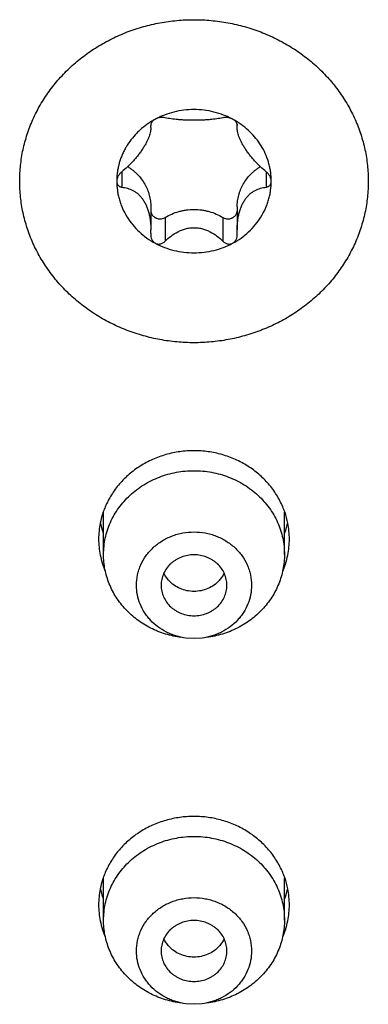
# Model space of a CAD drawing. Units: inches. Extents: x 3.8 to 18.1, y -5.2 to 23.7.
# Drawn here: x 4.7 to 4.9, y 21.7 to 22.3 of the extents above; entities that cross this region are included whole.
import ezdxf

# ---------------------------------------------------------------- set-up
doc = ezdxf.new("R2010")
doc.units = ezdxf.units.IN
doc.header["$LTSCALE"] = 1.21
doc.header["$MEASUREMENT"] = 0
doc.layers.get('0').update_dxf_attribs({"linetype": 'CONTINUOUS'})

msp = doc.modelspace()

# ---------------------------------------------------------------- linework, layer by layer
at = {"color": 7, "linetype": 'Continuous'}
for p, q in [((4.81493, 22.26307), (4.81488, 22.26257)), ((4.81495, 22.26307), (4.81495, 22.26236)), ((4.86745, 22.26307), (4.86745, 22.26236)), ((4.86745, 22.26118), (4.86751, 22.26236)), ((4.86752, 22.26257), (4.86746, 22.26307)), ((4.81495, 22.21276), (4.81495, 22.19891)), ((4.86745, 22.21276), (4.86745, 22.19891)), ((4.86752, 22.19615), (4.86745, 22.19891)), ((4.81489, 22.19657), (4.81488, 22.19615)), ((4.7862, 22.00126), (4.7862, 22.02711)), ((4.8962, 22.00126), (4.8962, 22.0271)), ((4.8412, 21.95007), (4.83627, 21.95041)), ((4.84613, 21.95041), (4.8412, 21.95007)), ((4.7862, 21.77873), (4.7862, 21.80459)), ((4.8962, 21.77873), (4.8962, 21.80458)), ((4.8412, 21.72755), (4.83627, 21.72789)), ((4.84613, 21.72789), (4.8412, 21.72755))]:
    msp.add_line(p, q, dxfattribs=at)
at = {"color": 9, "linetype": 'Continuous'}
for p, q in [((4.79731, 22.23414), (4.79731, 22.22479)), ((4.88508, 22.23414), (4.88508, 22.22479)), ((4.82362, 22.20631), (4.82362, 22.19189)), ((4.85877, 22.20631), (4.85877, 22.19189))]:
    msp.add_line(p, q, dxfattribs=at)
at = {"color": 7, "linetype": 'Continuous'}
for centre, radius, start, end in [((4.84022, 22.22408), 0.04771, 118.15975, 122.11785), ((4.84221, 22.22413), 0.04766, 57.87988, 61.84252), ((4.81703, 22.26257), 0.00215, 179.98974, 185.53901), ((4.80283, 22.26119), 0.01212, 359.94161, 5.55594), ((4.81756, 22.26251), 0.00268, 165.32295, 167.93436), ((4.86486, 22.26251), 0.00266, 12.05569, 14.68884), ((4.86538, 22.26257), 0.00214, 354.43759, 0.03646), ((4.83446, 22.22841), 0.04026, 178.77572, 179.99968), ((4.76635, 22.19892), 0.0486, 357.22677, 359.99467), ((4.83434, 22.01031), 0.05119, 157.0252, 160.76671), ((4.84816, 22.01035), 0.05107, 19.21524, 22.98452), ((4.83375, 22.01052), 0.05056, 162.3299, 168.88358), ((4.83378, 22.01051), 0.05059, 160.77277, 162.32751), ((4.84863, 22.01052), 0.05058, 11.14015, 19.21377), ((4.83339, 22.01058), 0.05019, 168.87249, 179.95727), ((4.83361, 22.03075), 0.05042, 192.18457, 196.10629), ((4.84878, 22.03075), 0.05042, 343.89371, 347.83883), ((4.84924, 22.01061), 0.04996, 0.01668, 11.17567), ((4.83379, 22.03081), 0.05061, 196.10958, 198.92658), ((4.8486, 22.03081), 0.05061, 341.07342, 343.89042), ((4.83316, 22.01064), 0.04996, 180.01675, 191.20273), ((4.84901, 22.01066), 0.05019, 348.82199, 359.957), ((4.83377, 22.01073), 0.05058, 191.16711, 197.59848), ((4.84865, 22.01072), 0.05055, 342.32988, 348.83313), ((4.83404, 22.01082), 0.05087, 197.60613, 202.80683), ((4.84819, 22.01088), 0.05104, 337.21244, 342.31528), ((4.83375, 21.788), 0.05056, 162.3299, 168.88358), ((4.83378, 21.78799), 0.05059, 160.77277, 162.32751), ((4.83434, 21.78778), 0.05119, 157.0252, 160.76671), ((4.84816, 21.78783), 0.05107, 19.21524, 22.98452), ((4.84863, 21.78799), 0.05058, 11.14015, 19.21377), ((4.83339, 21.78806), 0.05019, 168.87249, 179.95727), ((4.83361, 21.80823), 0.05042, 192.18457, 196.10629), ((4.84878, 21.80823), 0.05042, 343.89371, 347.83883), ((4.84924, 21.78808), 0.04996, 0.01668, 11.17567), ((4.83379, 21.80828), 0.05061, 196.10958, 198.92658), ((4.8486, 21.80828), 0.05061, 341.07342, 343.89042), ((4.83316, 21.78811), 0.04996, 180.01675, 191.20273), ((4.84901, 21.78814), 0.05019, 348.82199, 359.957), ((4.83377, 21.7882), 0.05058, 191.16711, 197.59848), ((4.83404, 21.7883), 0.05087, 197.60613, 202.80683), ((4.84819, 21.78836), 0.05104, 337.21244, 342.31528), ((4.84865, 21.7882), 0.05055, 342.32988, 348.83313)]:
    msp.add_arc(centre, radius, start, end, dxfattribs=at)
for points, knots in [([(4.8412, 22.13012), (4.83773, 22.13012), (4.83253, 22.13036), (4.82564, 22.13115), (4.81881, 22.13225), (4.8104, 22.1342), (4.80059, 22.13745), (4.79273, 22.14089), (4.78669, 22.14407), (4.78084, 22.1475), (4.77387, 22.15229), (4.76743, 22.1577), (4.76263, 22.16237), (4.75923, 22.16602), (4.75603, 22.16983), (4.75204, 22.17508), (4.74758, 22.18197), (4.74312, 22.19071), (4.73961, 22.19981), (4.73749, 22.20763), (4.7363, 22.21398), (4.73545, 22.22036), (4.73503, 22.22841), (4.73545, 22.23645), (4.7363, 22.24284), (4.73749, 22.24918), (4.73961, 22.257), (4.74312, 22.2661), (4.74758, 22.27484), (4.75204, 22.28173), (4.75603, 22.28698), (4.75923, 22.29079), (4.76263, 22.29444), (4.76743, 22.29911), (4.77387, 22.30452), (4.78084, 22.30931), (4.78669, 22.31274), (4.79273, 22.31592), (4.80059, 22.31936), (4.8104, 22.32261), (4.81881, 22.32456), (4.82564, 22.32566), (4.83253, 22.32645), (4.83773, 22.32669), (4.8412, 22.32669)], [0, 0, 0, 0, 0.032404, 0.048605, 0.064788, 0.097068, 0.129224, 0.161222, 0.177156, 0.19304, 0.224639, 0.256013, 0.271618, 0.287165, 0.302655, 0.318089, 0.348787, 0.379288, 0.409621, 0.439821, 0.454889, 0.46994, 0.500001, 0.530063, 0.545114, 0.560182, 0.590382, 0.620714, 0.651215, 0.681912, 0.697346, 0.712836, 0.728383, 0.743987, 0.775361, 0.806959, 0.822843, 0.838777, 0.870775, 0.902931, 0.935211, 0.951394, 0.967596, 1, 1, 1, 1]), ([(4.8412, 22.32669), (4.84466, 22.32669), (4.84987, 22.32645), (4.85675, 22.32566), (4.86359, 22.32456), (4.872, 22.32261), (4.8818, 22.31936), (4.88966, 22.31592), (4.89571, 22.31274), (4.90156, 22.30931), (4.90852, 22.30452), (4.91497, 22.29911), (4.91976, 22.29444), (4.92316, 22.29079), (4.92637, 22.28698), (4.93036, 22.28173), (4.93482, 22.27484), (4.93928, 22.2661), (4.94279, 22.257), (4.9449, 22.24918), (4.94609, 22.24283), (4.94694, 22.23645), (4.94737, 22.2284), (4.94694, 22.22036), (4.94609, 22.21398), (4.9449, 22.20763), (4.94279, 22.19981), (4.93928, 22.19071), (4.93482, 22.18197), (4.93036, 22.17508), (4.92637, 22.16983), (4.92316, 22.16602), (4.91976, 22.16237), (4.91497, 22.1577), (4.90852, 22.15229), (4.90156, 22.1475), (4.89571, 22.14407), (4.88966, 22.14089), (4.8818, 22.13745), (4.872, 22.1342), (4.86359, 22.13225), (4.85675, 22.13115), (4.84987, 22.13036), (4.84466, 22.13012), (4.8412, 22.13012)], [0, 0, 0, 0, 0.032404, 0.048605, 0.064788, 0.097068, 0.129224, 0.161222, 0.177156, 0.19304, 0.224639, 0.256013, 0.271618, 0.287165, 0.302655, 0.318089, 0.348787, 0.379288, 0.409621, 0.439821, 0.454889, 0.46994, 0.500001, 0.530063, 0.545114, 0.560182, 0.590382, 0.620714, 0.651215, 0.681912, 0.697346, 0.712836, 0.728383, 0.743987, 0.775361, 0.806959, 0.822843, 0.838777, 0.870775, 0.902931, 0.935211, 0.951394, 0.967596, 1, 1, 1, 1]), ([(4.8412, 22.27198), (4.83915, 22.27198), (4.83505, 22.27173), (4.82901, 22.27062), (4.82318, 22.26879), (4.81948, 22.2671), (4.8177, 22.26614)], [0, 0, 0, 0, 0.251406, 0.502279, 0.751993, 1, 1, 1, 1]), ([(4.8647, 22.26614), (4.86292, 22.2671), (4.85922, 22.26879), (4.85338, 22.27062), (4.84734, 22.27173), (4.84325, 22.27198), (4.8412, 22.27198)], [0, 0, 0, 0, 0.248007, 0.497721, 0.748594, 1, 1, 1, 1]), ([(4.81485, 22.26449), (4.81331, 22.26352), (4.81108, 22.26194), (4.80832, 22.25958), (4.80572, 22.25708), (4.80279, 22.2537), (4.8003, 22.25001), (4.79861, 22.2469), (4.7975, 22.24451), (4.79654, 22.24206), (4.79574, 22.23956), (4.7951, 22.23703), (4.79447, 22.23361), (4.79424, 22.231), (4.79421, 22.22927)], [0, 0, 0, 0, 0.128515, 0.192363, 0.255914, 0.382105, 0.507215, 0.569422, 0.631402, 0.693174, 0.754769, 0.816228, 0.877589, 1, 1, 1, 1]), ([(4.8177, 22.26614), (4.81733, 22.26595), (4.8168, 22.26561), (4.8162, 22.2651), (4.81553, 22.26442), (4.81511, 22.26375), (4.81496, 22.26319)], [0, 0, 0, 0, 0.306678, 0.447747, 0.578719, 1, 1, 1, 1]), ([(4.82362, 22.26704), (4.82322, 22.26714), (4.82232, 22.26725), (4.82085, 22.26719), (4.81926, 22.26685), (4.81821, 22.26642), (4.8177, 22.26614)], [0, 0, 0, 0, 0.20477, 0.444429, 0.715456, 1, 1, 1, 1]), ([(4.8412, 22.26549), (4.84032, 22.26549), (4.8386, 22.26551), (4.83607, 22.26557), (4.83366, 22.26569), (4.83072, 22.2659), (4.82738, 22.26628), (4.82481, 22.26676), (4.82362, 22.26704)], [0, 0, 0, 0, 0.148218, 0.292232, 0.429262, 0.55822, 0.792591, 1, 1, 1, 1]), ([(4.85877, 22.26704), (4.85758, 22.26676), (4.85502, 22.26628), (4.85168, 22.2659), (4.84874, 22.26569), (4.84632, 22.26557), (4.84379, 22.26551), (4.84207, 22.26549), (4.8412, 22.26549)], [0, 0, 0, 0, 0.207409, 0.441782, 0.570739, 0.70777, 0.851783, 1, 1, 1, 1]), ([(4.8647, 22.26614), (4.86419, 22.26642), (4.86313, 22.26685), (4.86154, 22.26719), (4.86008, 22.26725), (4.85918, 22.26714), (4.85877, 22.26704)], [0, 0, 0, 0, 0.284544, 0.555571, 0.79523, 1, 1, 1, 1]), ([(4.86744, 22.26319), (4.86729, 22.26375), (4.86687, 22.26442), (4.8662, 22.2651), (4.86559, 22.26561), (4.86507, 22.26595), (4.8647, 22.26614)], [0, 0, 0, 0, 0.421282, 0.552255, 0.693323, 1, 1, 1, 1]), ([(4.8882, 22.22841), (4.8882, 22.23018), (4.88802, 22.23284), (4.88744, 22.23634), (4.88663, 22.23981), (4.88519, 22.24405), (4.88281, 22.2489), (4.87981, 22.25344), (4.87624, 22.25761), (4.87215, 22.26135), (4.86912, 22.2635), (4.86755, 22.26449)], [0, 0, 0, 0, 0.122433, 0.183811, 0.245281, 0.368586, 0.492705, 0.617818, 0.744031, 0.871416, 1, 1, 1, 1]), ([(4.81495, 22.26118), (4.81495, 22.26075), (4.8149, 22.25987), (4.81471, 22.25851), (4.81437, 22.25705), (4.81386, 22.25549), (4.81319, 22.2538), (4.81232, 22.252), (4.81127, 22.25009), (4.81003, 22.24812), (4.80866, 22.24613), (4.80717, 22.24416), (4.80562, 22.24226), (4.80401, 22.24045), (4.80237, 22.23873), (4.80018, 22.23659), (4.79847, 22.23509), (4.79731, 22.23414)], [0, 0, 0, 0, 0.038389, 0.079669, 0.124607, 0.174023, 0.228698, 0.289138, 0.355242, 0.426015, 0.499739, 0.574567, 0.649083, 0.722452, 0.794289, 0.864476, 1, 1, 1, 1]), ([(4.88508, 22.23414), (4.88392, 22.23509), (4.88222, 22.23659), (4.88002, 22.23873), (4.87839, 22.24045), (4.87678, 22.24226), (4.87522, 22.24416), (4.87374, 22.24613), (4.87236, 22.24812), (4.87113, 22.25009), (4.87008, 22.252), (4.86921, 22.2538), (4.86853, 22.25549), (4.86803, 22.25705), (4.86769, 22.25851), (4.8675, 22.25987), (4.86745, 22.26075), (4.86745, 22.26118)], [0, 0, 0, 0, 0.135522, 0.205708, 0.277545, 0.350913, 0.425428, 0.500257, 0.573982, 0.644756, 0.71086, 0.771302, 0.825976, 0.875392, 0.92033, 0.96161, 1, 1, 1, 1]), ([(4.79731, 22.23414), (4.79711, 22.23398), (4.79671, 22.23362), (4.79615, 22.23303), (4.79562, 22.23238), (4.79515, 22.23167), (4.79475, 22.23089), (4.79435, 22.22982), (4.7942, 22.22897), (4.7942, 22.22841)], [0, 0, 0, 0, 0.116993, 0.237949, 0.362498, 0.490045, 0.619529, 0.749327, 1, 1, 1, 1]), ([(4.80086, 22.23731), (4.8014, 22.23698), (4.80245, 22.23628), (4.80397, 22.23514), (4.8054, 22.23391), (4.8072, 22.23217), (4.80922, 22.22981), (4.81093, 22.22723), (4.81208, 22.22506), (4.81309, 22.22284), (4.81407, 22.21996), (4.81479, 22.21639), (4.81495, 22.21397), (4.81495, 22.21276)], [0, 0, 0, 0, 0.064335, 0.128405, 0.192206, 0.255739, 0.381948, 0.50708, 0.569293, 0.631275, 0.754605, 0.87745, 1, 1, 1, 1]), ([(4.86745, 22.21276), (4.86745, 22.21397), (4.86761, 22.21639), (4.86821, 22.21936), (4.86891, 22.22169), (4.86956, 22.2234), (4.87031, 22.22507), (4.87147, 22.22724), (4.87318, 22.22982), (4.8752, 22.23217), (4.877, 22.23391), (4.87843, 22.23514), (4.87995, 22.23628), (4.881, 22.23698), (4.88154, 22.23731)], [0, 0, 0, 0, 0.122657, 0.245528, 0.307144, 0.368915, 0.430876, 0.493057, 0.618115, 0.744259, 0.807777, 0.871574, 0.935653, 1, 1, 1, 1]), ([(4.8882, 22.22841), (4.8882, 22.22897), (4.88805, 22.22982), (4.88764, 22.23089), (4.88724, 22.23167), (4.88677, 22.23238), (4.88625, 22.23303), (4.88568, 22.23362), (4.88528, 22.23398), (4.88508, 22.23414)], [0, 0, 0, 0, 0.250673, 0.380471, 0.509955, 0.637502, 0.762051, 0.883007, 1, 1, 1, 1]), ([(4.7942, 22.22841), (4.7942, 22.22814), (4.79424, 22.22764), (4.79443, 22.22692), (4.79474, 22.2263), (4.79515, 22.22579), (4.79562, 22.22538), (4.79615, 22.22508), (4.79672, 22.22488), (4.79712, 22.22481), (4.79731, 22.22479)], [0, 0, 0, 0, 0.149263, 0.288737, 0.418836, 0.541308, 0.658529, 0.772823, 0.886166, 1, 1, 1, 1]), ([(4.7942, 22.22841), (4.7942, 22.2265), (4.7944, 22.22365), (4.79507, 22.2199), (4.79577, 22.21711), (4.79666, 22.21438), (4.79811, 22.21082), (4.80039, 22.20653), (4.80382, 22.20178), (4.80789, 22.19748), (4.81253, 22.19372), (4.81593, 22.19161), (4.8177, 22.19067)], [0, 0, 0, 0, 0.122145, 0.183392, 0.244744, 0.306249, 0.367952, 0.492009, 0.617169, 0.743536, 0.871192, 1, 1, 1, 1]), ([(4.8647, 22.19067), (4.86647, 22.19161), (4.86987, 22.19372), (4.87451, 22.19748), (4.87857, 22.20178), (4.882, 22.20653), (4.88429, 22.21082), (4.88573, 22.21438), (4.88663, 22.21711), (4.88733, 22.2199), (4.888, 22.22365), (4.8882, 22.2265), (4.8882, 22.22841)], [0, 0, 0, 0, 0.128808, 0.256464, 0.382831, 0.507991, 0.632048, 0.693751, 0.755256, 0.816608, 0.877855, 1, 1, 1, 1]), ([(4.88508, 22.22479), (4.88528, 22.22481), (4.88567, 22.22488), (4.88624, 22.22508), (4.88677, 22.22538), (4.88725, 22.22579), (4.88765, 22.2263), (4.88796, 22.22692), (4.88816, 22.22764), (4.8882, 22.22814), (4.8882, 22.22841)], [0, 0, 0, 0, 0.113834, 0.227177, 0.341471, 0.458692, 0.581164, 0.711263, 0.850737, 1, 1, 1, 1]), ([(4.79731, 22.22479), (4.79845, 22.22466), (4.80016, 22.22433), (4.80237, 22.22358), (4.80403, 22.22282), (4.80565, 22.22185), (4.80722, 22.22064), (4.80871, 22.21916), (4.8101, 22.21742), (4.81132, 22.21543), (4.81237, 22.21325), (4.81323, 22.21094), (4.81389, 22.20856), (4.81438, 22.20615), (4.81482, 22.20294), (4.81495, 22.20052), (4.81495, 22.19891)], [0, 0, 0, 0, 0.099338, 0.150082, 0.202218, 0.256428, 0.313469, 0.374004, 0.438322, 0.506056, 0.57621, 0.647579, 0.719186, 0.790434, 0.861038, 1, 1, 1, 1]), ([(4.86745, 22.19891), (4.86745, 22.20052), (4.86757, 22.20294), (4.86801, 22.20615), (4.8685, 22.20856), (4.86917, 22.21094), (4.87002, 22.21325), (4.87107, 22.21543), (4.8723, 22.21742), (4.87368, 22.21916), (4.87518, 22.22064), (4.87675, 22.22185), (4.87837, 22.22282), (4.88002, 22.22358), (4.88169, 22.22415), (4.88338, 22.22455), (4.88451, 22.22472), (4.88508, 22.22479)], [0, 0, 0, 0, 0.138951, 0.209548, 0.280789, 0.352389, 0.423753, 0.493901, 0.561629, 0.625942, 0.686473, 0.743508, 0.797713, 0.849844, 0.900583, 0.950492, 1, 1, 1, 1]), ([(4.8149, 22.21021), (4.81493, 22.20989), (4.81503, 22.20941), (4.81525, 22.2088), (4.81553, 22.20822), (4.81599, 22.20753), (4.81658, 22.20694), (4.81711, 22.20653), (4.81754, 22.20625), (4.818, 22.20601), (4.81864, 22.20575), (4.81948, 22.20552), (4.82017, 22.20546), (4.82052, 22.20546)], [0, 0, 0, 0, 0.119945, 0.180172, 0.24067, 0.362778, 0.486964, 0.549881, 0.613269, 0.677095, 0.741315, 0.870559, 1, 1, 1, 1]), ([(4.82362, 22.20631), (4.82492, 22.20711), (4.82765, 22.20853), (4.83127, 22.20982), (4.83427, 22.21055), (4.83732, 22.21107), (4.83965, 22.21123), (4.8412, 22.21123)], [0, 0, 0, 0, 0.247725, 0.497351, 0.622744, 0.748442, 1, 1, 1, 1]), ([(4.8412, 22.21123), (4.84275, 22.21123), (4.84507, 22.21107), (4.84813, 22.21055), (4.85112, 22.20982), (4.85475, 22.20853), (4.85747, 22.20711), (4.85877, 22.20631)], [0, 0, 0, 0, 0.251558, 0.377256, 0.502649, 0.752275, 1, 1, 1, 1]), ([(4.86188, 22.20546), (4.86223, 22.20546), (4.86292, 22.20552), (4.86376, 22.20575), (4.8644, 22.20601), (4.86485, 22.20625), (4.86529, 22.20653), (4.86582, 22.20694), (4.86641, 22.20753), (4.86687, 22.20822), (4.86715, 22.2088), (4.86737, 22.20941), (4.86746, 22.20989), (4.8675, 22.21021)], [0, 0, 0, 0, 0.129441, 0.258686, 0.322906, 0.386733, 0.450121, 0.513039, 0.637224, 0.759333, 0.819832, 0.880058, 1, 1, 1, 1]), ([(4.82052, 22.20546), (4.82106, 22.20545), (4.82215, 22.20559), (4.82317, 22.20603), (4.82362, 22.20631)], [0, 0, 0, 0, 0.502682, 1, 1, 1, 1]), ([(4.85877, 22.20631), (4.85923, 22.20603), (4.86024, 22.20559), (4.86133, 22.20545), (4.86188, 22.20546)], [0, 0, 0, 0, 0.497317, 1, 1, 1, 1]), ([(4.82362, 22.19189), (4.82475, 22.19301), (4.82718, 22.19512), (4.8306, 22.19731), (4.83361, 22.19869), (4.83604, 22.19949), (4.83858, 22.20001), (4.84032, 22.20012), (4.8412, 22.20012)], [0, 0, 0, 0, 0.239419, 0.484003, 0.609514, 0.737565, 0.868019, 1, 1, 1, 1]), ([(4.8412, 22.20012), (4.84207, 22.20012), (4.84382, 22.20001), (4.84636, 22.19949), (4.84878, 22.19869), (4.85179, 22.19731), (4.85522, 22.19512), (4.85764, 22.19301), (4.85877, 22.19189)], [0, 0, 0, 0, 0.131982, 0.262436, 0.390487, 0.515998, 0.760581, 1, 1, 1, 1]), ([(4.81488, 22.19615), (4.81488, 22.19562), (4.81498, 22.19455), (4.81539, 22.19326), (4.81591, 22.19231), (4.81641, 22.19166), (4.817, 22.19109), (4.81746, 22.19079), (4.8177, 22.19067)], [0, 0, 0, 0, 0.24518, 0.495128, 0.621612, 0.748365, 0.874728, 1, 1, 1, 1]), ([(4.8647, 22.19067), (4.86494, 22.19079), (4.86539, 22.19109), (4.86599, 22.19166), (4.86648, 22.19231), (4.86701, 22.19326), (4.86742, 22.19455), (4.86752, 22.19562), (4.86752, 22.19615)], [0, 0, 0, 0, 0.125272, 0.251636, 0.378388, 0.504872, 0.75482, 1, 1, 1, 1]), ([(4.8177, 22.19067), (4.81792, 22.19055), (4.81837, 22.19035), (4.81909, 22.19018), (4.81981, 22.19013), (4.82028, 22.19018), (4.82052, 22.19022)], [0, 0, 0, 0, 0.255687, 0.50753, 0.755578, 1, 1, 1, 1]), ([(4.8177, 22.19067), (4.81948, 22.18971), (4.82318, 22.18802), (4.82901, 22.18619), (4.83505, 22.18508), (4.83915, 22.18483), (4.8412, 22.18483)], [0, 0, 0, 0, 0.248007, 0.497721, 0.748594, 1, 1, 1, 1]), ([(4.82052, 22.19022), (4.82082, 22.19027), (4.8214, 22.19042), (4.82222, 22.1908), (4.82297, 22.19129), (4.82341, 22.19168), (4.82362, 22.19189)], [0, 0, 0, 0, 0.253129, 0.503535, 0.75222, 1, 1, 1, 1]), ([(4.8412, 22.18483), (4.84325, 22.18483), (4.84734, 22.18508), (4.85338, 22.18619), (4.85922, 22.18802), (4.86292, 22.18971), (4.8647, 22.19067)], [0, 0, 0, 0, 0.251406, 0.502279, 0.751993, 1, 1, 1, 1]), ([(4.85877, 22.19189), (4.85898, 22.19168), (4.85943, 22.19129), (4.86018, 22.1908), (4.861, 22.19042), (4.86158, 22.19027), (4.86188, 22.19022)], [0, 0, 0, 0, 0.24779, 0.49649, 0.746881, 1, 1, 1, 1]), ([(4.86188, 22.19022), (4.86211, 22.19018), (4.86259, 22.19013), (4.86331, 22.19018), (4.86403, 22.19035), (4.86448, 22.19055), (4.8647, 22.19067)], [0, 0, 0, 0, 0.244431, 0.492486, 0.74432, 1, 1, 1, 1]), ([(4.89518, 22.03029), (4.89412, 22.0328), (4.89158, 22.03767), (4.88667, 22.04432), (4.88075, 22.05023), (4.87509, 22.0544), (4.87021, 22.05725), (4.86508, 22.05976), (4.85832, 22.06221), (4.84986, 22.064), (4.8412, 22.0646), (4.83254, 22.064), (4.82407, 22.06221), (4.81731, 22.05976), (4.81219, 22.05725), (4.8073, 22.0544), (4.80165, 22.05023), (4.79573, 22.04432), (4.79081, 22.03766), (4.78828, 22.03279), (4.78722, 22.03029)], [0, 0, 0, 0, 0.060369, 0.12135, 0.183026, 0.24539, 0.276838, 0.308433, 0.371967, 0.435881, 0.499993, 0.564104, 0.628018, 0.691551, 0.723147, 0.754595, 0.816962, 0.878642, 0.939627, 1, 1, 1, 1]), ([(4.7862, 22.00126), (4.7862, 22.00459), (4.78674, 22.00962), (4.78848, 22.01609), (4.79031, 22.02082), (4.79262, 22.02535), (4.7954, 22.02965), (4.79863, 22.03367), (4.80348, 22.03864), (4.80909, 22.04289), (4.81524, 22.04631), (4.82013, 22.04845), (4.82522, 22.05014), (4.83221, 22.05176), (4.83761, 22.05225), (4.8412, 22.05225)], [0, 0, 0, 0, 0.1202, 0.180681, 0.241387, 0.302409, 0.363827, 0.42569, 0.488012, 0.613884, 0.677526, 0.741543, 0.805899, 0.870549, 1, 1, 1, 1]), ([(4.8412, 22.05225), (4.84479, 22.05225), (4.85019, 22.05176), (4.85718, 22.05014), (4.86227, 22.04845), (4.86715, 22.04631), (4.87331, 22.04289), (4.87891, 22.03864), (4.88377, 22.03367), (4.88699, 22.02965), (4.88977, 22.02535), (4.89209, 22.02082), (4.89391, 22.01609), (4.89566, 22.00962), (4.8962, 22.00459), (4.8962, 22.00126)], [0, 0, 0, 0, 0.129451, 0.194101, 0.258457, 0.322474, 0.386116, 0.511988, 0.57431, 0.636173, 0.697591, 0.758613, 0.819319, 0.8798, 1, 1, 1, 1]), ([(4.8062, 21.98253), (4.8062, 21.98465), (4.80654, 21.98785), (4.80765, 21.99197), (4.8092, 21.99598), (4.81194, 22.00071), (4.81559, 22.00482), (4.81897, 22.00766), (4.82173, 22.00956), (4.82468, 22.0112), (4.82779, 22.01256), (4.83103, 22.01363), (4.83548, 22.01466), (4.83891, 22.01498), (4.8412, 22.01498)], [0, 0, 0, 0, 0.120163, 0.180689, 0.24144, 0.363744, 0.487782, 0.550575, 0.613802, 0.677445, 0.741485, 0.80589, 0.87059, 1, 1, 1, 1]), ([(4.8412, 22.01498), (4.84348, 22.01498), (4.84692, 22.01466), (4.85137, 22.01363), (4.85461, 22.01256), (4.85772, 22.0112), (4.86067, 22.00956), (4.86343, 22.00766), (4.86681, 22.00482), (4.87046, 22.00071), (4.87319, 21.99598), (4.87474, 21.99197), (4.87585, 21.98785), (4.8762, 21.98465), (4.8762, 21.98253)], [0, 0, 0, 0, 0.12941, 0.19411, 0.258516, 0.322555, 0.386198, 0.449425, 0.512218, 0.636257, 0.75856, 0.819311, 0.879837, 1, 1, 1, 1]), ([(4.83345, 21.95077), (4.83183, 21.95098), (4.82861, 21.95155), (4.82388, 21.95278), (4.81928, 21.95441), (4.81341, 21.95706), (4.80793, 21.96045), (4.803, 21.96447), (4.79961, 21.96778), (4.79656, 21.97135), (4.79297, 21.97642), (4.79012, 21.98193), (4.78809, 21.98773), (4.78664, 21.99365), (4.7862, 21.99822), (4.7862, 22.00126)], [0, 0, 0, 0, 0.065001, 0.129797, 0.194311, 0.258508, 0.385722, 0.448797, 0.511448, 0.573678, 0.635496, 0.75789, 0.818729, 0.879382, 1, 1, 1, 1]), ([(4.8612, 21.98253), (4.8612, 21.98374), (4.86094, 21.98618), (4.85979, 21.98969), (4.85792, 21.99292), (4.85583, 21.99526), (4.8539, 21.99689), (4.85232, 21.99797), (4.85064, 21.99891), (4.84826, 21.99995), (4.84512, 22.00083), (4.8412, 22.00119), (4.83728, 22.00083), (4.83413, 21.99995), (4.83176, 21.99891), (4.83008, 21.99797), (4.8285, 21.99689), (4.82656, 21.99526), (4.82448, 21.99292), (4.82261, 21.98969), (4.82146, 21.98618), (4.8212, 21.98374), (4.8212, 21.98253)], [0, 0, 0, 0, 0.060073, 0.120673, 0.181857, 0.243876, 0.275279, 0.306908, 0.338746, 0.370776, 0.435211, 0.499987, 0.564761, 0.629197, 0.661227, 0.693067, 0.724698, 0.756103, 0.818129, 0.879321, 0.939926, 1, 1, 1, 1]), ([(4.8962, 22.00126), (4.8962, 21.99822), (4.89575, 21.99365), (4.8943, 21.98773), (4.89228, 21.98193), (4.88943, 21.97642), (4.88584, 21.97135), (4.88278, 21.96778), (4.8794, 21.96447), (4.87446, 21.96045), (4.86898, 21.95706), (4.86311, 21.95441), (4.85852, 21.95278), (4.85378, 21.95155), (4.85056, 21.95098), (4.84894, 21.95077)], [0, 0, 0, 0, 0.120618, 0.181271, 0.24211, 0.364504, 0.426322, 0.488552, 0.551203, 0.614278, 0.741492, 0.805689, 0.870203, 0.934999, 1, 1, 1, 1]), ([(4.83627, 21.9504), (4.83421, 21.95067), (4.83115, 21.95133), (4.82725, 21.95272), (4.82351, 21.95441), (4.81917, 21.95708), (4.81539, 21.96046), (4.81279, 21.9635), (4.81051, 21.96672), (4.80824, 21.97109), (4.80658, 21.97671), (4.8062, 21.9806), (4.8062, 21.98253)], [0, 0, 0, 0, 0.129785, 0.19435, 0.258576, 0.3858, 0.511437, 0.573677, 0.635497, 0.757951, 0.879411, 1, 1, 1, 1]), ([(4.8212, 21.98253), (4.8212, 21.98131), (4.82146, 21.97887), (4.82261, 21.97537), (4.82448, 21.97214), (4.82656, 21.96979), (4.8285, 21.96817), (4.83007, 21.96708), (4.83176, 21.96614), (4.83413, 21.96511), (4.83728, 21.96422), (4.8412, 21.96387), (4.84511, 21.96422), (4.84826, 21.9651), (4.85064, 21.96614), (4.85232, 21.96708), (4.8539, 21.96817), (4.85583, 21.96979), (4.85792, 21.97214), (4.85979, 21.97537), (4.86094, 21.97887), (4.8612, 21.98131), (4.8612, 21.98253)], [0, 0, 0, 0, 0.060073, 0.120673, 0.181857, 0.243876, 0.275279, 0.306908, 0.338746, 0.370776, 0.435211, 0.499987, 0.564761, 0.629197, 0.661227, 0.693067, 0.724698, 0.756103, 0.818129, 0.879321, 0.939926, 1, 1, 1, 1]), ([(4.8762, 21.98253), (4.8762, 21.9806), (4.87582, 21.97671), (4.87415, 21.97109), (4.87189, 21.96672), (4.86961, 21.9635), (4.86701, 21.96046), (4.86322, 21.95708), (4.85888, 21.95441), (4.85515, 21.95272), (4.85124, 21.95133), (4.84819, 21.95067), (4.84613, 21.9504)], [0, 0, 0, 0, 0.120589, 0.242049, 0.364503, 0.426323, 0.488563, 0.6142, 0.741425, 0.805651, 0.870216, 1, 1, 1, 1]), ([(4.89518, 21.80777), (4.89412, 21.81027), (4.89158, 21.81514), (4.88667, 21.8218), (4.88075, 21.82771), (4.87509, 21.83188), (4.87021, 21.83472), (4.86508, 21.83723), (4.85832, 21.83968), (4.84986, 21.84147), (4.8412, 21.84207), (4.83254, 21.84147), (4.82407, 21.83968), (4.81731, 21.83723), (4.81219, 21.83472), (4.8073, 21.83188), (4.80165, 21.82771), (4.79573, 21.8218), (4.79081, 21.81514), (4.78828, 21.81027), (4.78722, 21.80776)], [0, 0, 0, 0, 0.060369, 0.12135, 0.183026, 0.24539, 0.276838, 0.308433, 0.371967, 0.435881, 0.499993, 0.564104, 0.628018, 0.691551, 0.723147, 0.754595, 0.816962, 0.878642, 0.939627, 1, 1, 1, 1]), ([(4.7862, 21.77873), (4.7862, 21.78207), (4.78674, 21.7871), (4.78848, 21.79357), (4.79031, 21.79829), (4.79262, 21.80282), (4.7954, 21.80712), (4.79863, 21.81115), (4.80348, 21.81611), (4.80909, 21.82037), (4.81524, 21.82378), (4.82013, 21.82593), (4.82522, 21.82761), (4.83221, 21.82923), (4.83761, 21.82973), (4.8412, 21.82973)], [0, 0, 0, 0, 0.1202, 0.180681, 0.241387, 0.302409, 0.363827, 0.42569, 0.488012, 0.613884, 0.677526, 0.741543, 0.805899, 0.870549, 1, 1, 1, 1]), ([(4.8412, 21.82973), (4.84479, 21.82973), (4.85019, 21.82923), (4.85718, 21.82761), (4.86227, 21.82593), (4.86715, 21.82378), (4.87331, 21.82037), (4.87891, 21.81611), (4.88377, 21.81115), (4.88699, 21.80712), (4.88977, 21.80282), (4.89209, 21.79829), (4.89391, 21.79357), (4.89566, 21.7871), (4.8962, 21.78207), (4.8962, 21.77873)], [0, 0, 0, 0, 0.129451, 0.194101, 0.258457, 0.322474, 0.386116, 0.511988, 0.57431, 0.636173, 0.697591, 0.758613, 0.819319, 0.8798, 1, 1, 1, 1]), ([(4.8062, 21.76), (4.8062, 21.76212), (4.80654, 21.76532), (4.80765, 21.76944), (4.8092, 21.77346), (4.81194, 21.77819), (4.81559, 21.78229), (4.81897, 21.78513), (4.82173, 21.78703), (4.82468, 21.78867), (4.82779, 21.79003), (4.83103, 21.79111), (4.83548, 21.79214), (4.83891, 21.79245), (4.8412, 21.79245)], [0, 0, 0, 0, 0.120163, 0.180689, 0.24144, 0.363744, 0.487782, 0.550575, 0.613802, 0.677445, 0.741485, 0.80589, 0.87059, 1, 1, 1, 1]), ([(4.8412, 21.79245), (4.84348, 21.79245), (4.84692, 21.79214), (4.85137, 21.79111), (4.85461, 21.79003), (4.85772, 21.78867), (4.86067, 21.78703), (4.86343, 21.78513), (4.86681, 21.78229), (4.87046, 21.77819), (4.87319, 21.77346), (4.87474, 21.76944), (4.87585, 21.76532), (4.8762, 21.76212), (4.8762, 21.76)], [0, 0, 0, 0, 0.12941, 0.19411, 0.258516, 0.322555, 0.386198, 0.449425, 0.512218, 0.636257, 0.75856, 0.819311, 0.879837, 1, 1, 1, 1]), ([(4.83345, 21.72825), (4.83183, 21.72846), (4.82861, 21.72902), (4.82388, 21.73026), (4.81928, 21.73189), (4.81341, 21.73454), (4.80793, 21.73792), (4.803, 21.74195), (4.79961, 21.74526), (4.79656, 21.74883), (4.79297, 21.75389), (4.79012, 21.7594), (4.78809, 21.7652), (4.78664, 21.77112), (4.7862, 21.7757), (4.7862, 21.77873)], [0, 0, 0, 0, 0.065001, 0.129797, 0.194311, 0.258508, 0.385722, 0.448797, 0.511448, 0.573678, 0.635496, 0.75789, 0.818729, 0.879382, 1, 1, 1, 1]), ([(4.8962, 21.77873), (4.8962, 21.7757), (4.89575, 21.77112), (4.8943, 21.7652), (4.89228, 21.7594), (4.88943, 21.75389), (4.88584, 21.74883), (4.88278, 21.74526), (4.8794, 21.74195), (4.87446, 21.73792), (4.86898, 21.73454), (4.86311, 21.73189), (4.85852, 21.73026), (4.85378, 21.72902), (4.85056, 21.72846), (4.84894, 21.72825)], [0, 0, 0, 0, 0.120618, 0.181271, 0.24211, 0.364504, 0.426322, 0.488552, 0.551203, 0.614278, 0.741492, 0.805689, 0.870203, 0.934999, 1, 1, 1, 1]), ([(4.8612, 21.76), (4.8612, 21.76121), (4.86094, 21.76365), (4.85979, 21.76716), (4.85792, 21.77039), (4.85583, 21.77274), (4.8539, 21.77436), (4.85232, 21.77545), (4.85064, 21.77638), (4.84826, 21.77742), (4.84512, 21.77831), (4.8412, 21.77866), (4.83728, 21.77831), (4.83413, 21.77742), (4.83176, 21.77639), (4.83008, 21.77545), (4.8285, 21.77436), (4.82656, 21.77274), (4.82448, 21.77039), (4.82261, 21.76716), (4.82146, 21.76365), (4.8212, 21.76121), (4.8212, 21.76)], [0, 0, 0, 0, 0.060073, 0.120673, 0.181857, 0.243876, 0.275279, 0.306908, 0.338746, 0.370776, 0.435211, 0.499987, 0.564761, 0.629197, 0.661227, 0.693067, 0.724698, 0.756103, 0.818129, 0.879321, 0.939926, 1, 1, 1, 1]), ([(4.83627, 21.72788), (4.83421, 21.72815), (4.83115, 21.72881), (4.82725, 21.73019), (4.82351, 21.73188), (4.81917, 21.73456), (4.81539, 21.73793), (4.81279, 21.74097), (4.81051, 21.7442), (4.80824, 21.74857), (4.80658, 21.75419), (4.8062, 21.75807), (4.8062, 21.76)], [0, 0, 0, 0, 0.129785, 0.19435, 0.258576, 0.3858, 0.511437, 0.573677, 0.635497, 0.757951, 0.879411, 1, 1, 1, 1]), ([(4.8212, 21.76), (4.8212, 21.75879), (4.82146, 21.75635), (4.82261, 21.75284), (4.82448, 21.74961), (4.82656, 21.74726), (4.8285, 21.74564), (4.83007, 21.74456), (4.83176, 21.74362), (4.83413, 21.74258), (4.83728, 21.7417), (4.8412, 21.74134), (4.84511, 21.7417), (4.84826, 21.74258), (4.85064, 21.74362), (4.85232, 21.74456), (4.8539, 21.74564), (4.85583, 21.74726), (4.85792, 21.74961), (4.85979, 21.75284), (4.86094, 21.75635), (4.8612, 21.75879), (4.8612, 21.76)], [0, 0, 0, 0, 0.060073, 0.120673, 0.181857, 0.243876, 0.275279, 0.306908, 0.338746, 0.370776, 0.435211, 0.499987, 0.564761, 0.629197, 0.661227, 0.693067, 0.724698, 0.756103, 0.818129, 0.879321, 0.939926, 1, 1, 1, 1]), ([(4.8762, 21.76), (4.8762, 21.75807), (4.87582, 21.75419), (4.87415, 21.74857), (4.87189, 21.7442), (4.86961, 21.74097), (4.86701, 21.73793), (4.86322, 21.73456), (4.85888, 21.73188), (4.85515, 21.73019), (4.85124, 21.72881), (4.84819, 21.72815), (4.84613, 21.72788)], [0, 0, 0, 0, 0.120589, 0.242049, 0.364503, 0.426323, 0.488563, 0.6142, 0.741425, 0.805651, 0.870216, 1, 1, 1, 1])]:
    msp.add_open_spline(points, degree=3, knots=knots, dxfattribs=at)
at = {"color": 9, "linetype": 'Continuous'}
for points, knots in [([(4.82589, 21.98542), (4.82528, 21.98609), (4.82417, 21.9875), (4.82328, 21.98907), (4.8229, 21.98987)], [0, 0, 0, 0, 0.502365, 1, 1, 1, 1]), ([(4.8595, 21.98987), (4.85912, 21.98907), (4.85823, 21.98751), (4.85713, 21.9861), (4.85652, 21.98544)], [0, 0, 0, 0, 0.497645, 1, 1, 1, 1]), ([(4.85652, 21.98544), (4.85558, 21.9844), (4.85345, 21.98251), (4.8497, 21.9804), (4.84556, 21.9791), (4.84121, 21.97866), (4.83686, 21.9791), (4.83271, 21.98039), (4.82897, 21.98249), (4.82683, 21.98438), (4.82589, 21.98542)], [0, 0, 0, 0, 0.122606, 0.247127, 0.373149, 0.499986, 0.626824, 0.752853, 0.877384, 1, 1, 1, 1]), ([(4.82589, 21.76289), (4.82528, 21.76356), (4.82417, 21.76498), (4.82328, 21.76654), (4.8229, 21.76735)], [0, 0, 0, 0, 0.502365, 1, 1, 1, 1]), ([(4.8595, 21.76735), (4.85912, 21.76654), (4.85823, 21.76499), (4.85713, 21.76358), (4.85652, 21.76291)], [0, 0, 0, 0, 0.497645, 1, 1, 1, 1]), ([(4.85652, 21.76291), (4.85558, 21.76187), (4.85345, 21.75998), (4.8497, 21.75788), (4.84556, 21.75658), (4.84121, 21.75614), (4.83686, 21.75657), (4.83271, 21.75787), (4.82897, 21.75997), (4.82683, 21.76186), (4.82589, 21.76289)], [0, 0, 0, 0, 0.122606, 0.247127, 0.373149, 0.499986, 0.626824, 0.752853, 0.877384, 1, 1, 1, 1])]:
    msp.add_open_spline(points, degree=3, knots=knots, dxfattribs=at)

doc.saveas('drawing.dxf')
